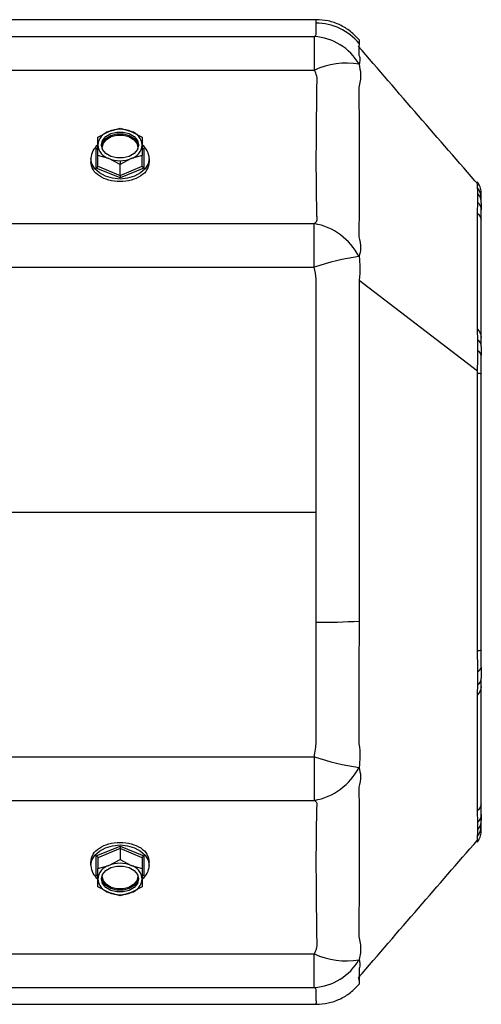
# Model space of a CAD drawing. Units: millimetres. Extents: x -758 to 1746, y -675 to 842.
# Drawn here: x 413 to 496, y -358 to -181 of the extents above; entities that cross this region are included whole.
import ezdxf

# ---------------------------------------------------------------- set-up
doc = ezdxf.new("R2010")
doc.units = ezdxf.units.MM

msp = doc.modelspace()

# ---------------------------------------------------------------- linework, layer by layer
at = {"color": 7, "linetype": 'Continuous', "lineweight": 25}
for p, q in [((466.15, -180.86), (410.82, -180.86)), ((466.12, -180.87), (466.12, -180.86)), ((410.82, -183.89), (465.78, -183.89)), ((465.78, -189.92), (465.78, -183.89)), ((473.82, -185.12), (473.81, -185.77)), ((410.82, -189.92), (465.78, -189.92)), ((426.82, -202), (428.82, -200.93)), ((428.82, -200.93), (430.82, -200.37)), ((430.82, -200.37), (432.82, -200.93)), ((432.82, -200.93), (434.82, -202)), ((426.82, -203.38), (426.82, -202)), ((426.82, -205.27), (426.82, -203.38)), ((434.82, -202), (434.82, -203.38)), ((434.82, -203.38), (434.82, -205.27)), ((426.52, -204.03), (426.82, -203.91)), ((426.52, -207.54), (426.52, -204.03)), ((428.82, -205.83), (426.82, -205.27)), ((426.82, -207.21), (426.82, -205.27)), ((427.66, -204.14), (427.63, -203.82)), ((434.82, -205.27), (432.82, -205.83)), ((434.01, -203.82), (433.98, -204.14)), ((434.82, -203.91), (435.12, -204.03)), ((434.82, -207.21), (434.82, -205.27)), ((435.12, -204.03), (435.12, -207.54)), ((425.57, -205.79), (425.57, -206.42)), ((430.82, -206.9), (428.82, -205.83)), ((432.82, -205.83), (430.82, -206.9)), ((430.82, -206.21), (430.82, -206.9)), ((430.82, -208.84), (430.82, -206.9)), ((436.07, -205.79), (436.07, -206.42)), ((430.82, -209.3), (426.52, -207.54)), ((426.82, -207.21), (430.82, -208.84)), ((430.82, -208.84), (434.82, -207.21)), ((435.12, -207.54), (430.82, -209.3)), ((495.11, -211.09), (495.11, -210.45)), ((495.22, -213.71), (495.22, -212.15)), ((495.82, -212.92), (495.82, -211.86)), ((495.16, -215.51), (495.22, -213.71)), ((495.82, -213.78), (495.82, -212.92)), ((495.82, -213.78), (495.82, -213.91)), ((495.82, -216.78), (495.82, -215.06)), ((410.82, -217.52), (465.77, -217.52)), ((465.77, -225.36), (465.77, -217.52)), ((495.82, -237.97), (495.82, -216.78)), ((410.82, -225.36), (465.77, -225.36)), ((473.82, -227.66), (495.11, -243.99)), ((495.22, -238.46), (495.16, -236.63)), ((495.22, -240.38), (495.22, -238.46)), ((495.82, -239.63), (495.82, -237.97)), ((495.82, -244.61), (495.82, -241.2)), ((495.82, -269.36), (495.82, -244.61)), ((410.82, -269.36), (466.12, -269.36)), ((495.82, -294.1), (495.82, -269.36)), ((495.82, -297.24), (495.82, -294.1)), ((495.82, -297.24), (495.82, -297.51)), ((495.22, -300.39), (495.22, -298)), ((495.16, -302.08), (495.22, -300.39)), ((495.82, -300.74), (495.82, -299.2)), ((495.82, -321.93), (495.82, -300.74)), ((410.82, -313.35), (465.78, -313.35)), ((465.78, -321.19), (465.78, -313.35)), ((410.82, -321.19), (465.78, -321.19)), ((495.82, -323.75), (495.82, -321.93)), ((495.22, -325.12), (495.16, -323.2)), ((495.22, -326.4), (495.22, -325.12)), ((495.82, -325.79), (495.82, -324.8)), ((495.82, -326.86), (495.82, -325.79)), ((426.52, -331.17), (430.82, -329.41)), ((430.82, -329.87), (426.82, -331.5)), ((430.82, -329.41), (435.12, -331.17)), ((430.82, -329.87), (430.82, -331.81)), ((434.82, -331.5), (430.82, -329.87)), ((425.57, -332.92), (425.57, -332.29)), ((426.52, -334.68), (426.52, -331.17)), ((426.82, -331.5), (426.82, -333.44)), ((428.82, -332.88), (430.82, -331.81)), ((430.82, -331.81), (432.82, -332.88)), ((434.82, -331.5), (434.82, -333.44)), ((435.12, -331.17), (435.12, -334.68)), ((436.07, -332.92), (436.07, -332.29)), ((426.82, -333.44), (428.82, -332.88)), ((426.82, -335.33), (426.82, -333.44)), ((432.82, -332.88), (434.82, -333.44)), ((434.82, -333.44), (434.82, -335.33)), ((426.82, -334.8), (426.52, -334.68)), ((426.82, -336.71), (426.82, -335.33)), ((427.63, -334.89), (427.66, -334.57)), ((433.98, -334.57), (434.01, -334.89)), ((435.12, -334.68), (434.82, -334.8)), ((434.82, -335.33), (434.82, -336.71)), ((428.82, -337.78), (426.82, -336.71)), ((430.82, -338.34), (428.82, -337.78)), ((432.82, -337.78), (430.82, -338.34)), ((434.82, -336.71), (432.82, -337.78)), ((430.82, -338.16), (430.82, -338.34)), ((410.82, -348.79), (465.77, -348.79)), ((465.77, -354.82), (465.77, -348.79)), ((473.82, -353.59), (473.81, -352.94)), ((410.82, -354.82), (465.77, -354.82)), ((410.82, -357.86), (466.15, -357.86))]:
    msp.add_line(p, q, dxfattribs=at)
at = {"color": 7, "linetype": 'Continuous', "lineweight": 25, "flags": 128}
for points in [[(473.81, -185.77), (473.81, -185.99), (473.81, -186.88), (473.81, -187.15), (473.81, -187.23), (473.81, -187.25), (473.81, -187.25), (473.81, -187.25), (473.81, -187.25), (473.81, -187.25), (473.81, -187.25), (473.81, -187.25), (473.81, -187.25)], [(427.49, -203.38), (427.69, -202.58), (428.27, -201.87), (429.15, -201.34), (430.24, -201.06), (431.4, -201.06), (432.49, -201.34), (433.37, -201.87), (433.95, -202.58), (434.15, -203.38)], [(427.49, -203.55), (427.69, -202.91), (428.27, -202.2), (429.15, -201.68), (430.24, -201.4), (431.4, -201.4), (432.49, -201.68), (433.37, -202.2), (433.95, -202.91), (434.14, -203.55)], [(427.63, -203.82), (427.82, -203.05), (428.38, -202.37), (429.22, -201.87), (430.27, -201.6), (431.37, -201.6), (432.41, -201.87), (433.26, -202.37), (433.82, -203.05), (434.01, -203.82)], [(434.15, -203.38), (433.95, -204.19), (433.37, -204.9), (432.49, -205.42), (431.4, -205.7), (430.24, -205.7), (429.15, -205.42), (428.27, -204.9), (427.69, -204.19), (427.49, -203.38)], [(436.07, -205.79), (435.89, -206.75), (435.37, -207.64), (434.53, -208.41), (433.44, -209), (432.18, -209.37), (430.82, -209.5), (429.46, -209.37), (428.19, -209), (427.11, -208.41), (426.27, -207.64), (425.75, -206.75), (425.57, -205.79)], [(425.57, -332.92), (425.75, -331.96), (426.27, -331.07), (427.11, -330.3), (428.19, -329.71), (429.46, -329.34), (430.82, -329.21), (432.18, -329.34), (433.44, -329.71), (434.53, -330.3), (435.37, -331.07), (435.89, -331.96), (436.07, -332.92)], [(427.49, -335.33), (427.69, -334.52), (428.27, -333.81), (429.15, -333.29), (430.24, -333.01), (431.4, -333.01), (432.49, -333.29), (433.37, -333.81), (433.95, -334.52), (434.15, -335.33)], [(434.14, -335.16), (433.95, -335.8), (433.37, -336.51), (432.49, -337.04), (431.4, -337.32), (430.24, -337.32), (429.15, -337.04), (428.27, -336.51), (427.69, -335.8), (427.49, -335.16)], [(434.15, -335.33), (433.95, -336.13), (433.37, -336.84), (432.49, -337.37), (431.4, -337.65), (430.24, -337.65), (429.15, -337.37), (428.27, -336.84), (427.69, -336.13), (427.49, -335.33)], [(434.01, -334.89), (433.82, -335.66), (433.26, -336.34), (432.41, -336.85), (431.37, -337.11), (430.27, -337.11), (429.22, -336.85), (428.38, -336.34), (427.82, -335.66), (427.63, -334.89)]]:
    msp.add_lwpolyline(points, dxfattribs=at)
at = {"color": 7, "linetype": 'Continuous', "lineweight": 25}
for centre, radius, start, end in [((466.09, -191.48), 10.01, 39.417, 90.0086), ((465.2, -193.83), 9.95, 30.0032, 86.6552), ((471.51, -202.21), 13.56, 80.1809, 114.9739), ((429.65, -203.65), 2.84, 106.9297, 174.6073), ((430.82, -205.99), 5.44, 68.419, 111.581), ((431.99, -203.65), 2.84, 5.3927, 73.0703), ((428.77, -205.92), 3.2, 127.4695, 177.5929), ((429.65, -203.12), 2.84, 185.3927, 253.0703), ((431.99, -203.12), 2.84, 286.9297, 354.6073), ((432.87, -205.92), 3.2, 2.4071, 52.5305), ((427.63, -203.64), 0.181, 240.4089, 270.8188), ((434.01, -203.64), 0.181, 269.1812, 299.5911), ((430.79, -200.89), 5.32, 248.2508, 270.292), ((430.85, -200.89), 5.32, 269.708, 291.7492), ((492.84, -213.02), 2.98, 1.9311, 40.3183), ((493.26, -213.79), 2.56, 0.3266, 40.0888), ((493.91, -215.11), 1.91, 1.2969, 46.7065), ((494.46, -216.93), 1.37, 6.2649, 59.4291), ((463.79, -228.63), 11.29, 27.3799, 79.9005), ((479.94, -266.93), 43.92, 98.0211, 108.8261), ((493.59, -238.06), 2.24, 2.2008, 45.4278), ((494.26, -239.69), 1.56, 2.434, 52.0791), ((494.78, -241.33), 1.04, 7.0583, 65.3116), ((495.16, -245.9), 1.45, 62.7444, 91.6577), ((466.81, -177.58), 111.6, 269.6289, 273.6014), ((495.16, -292.78), 1.48, 268.3455, 296.6836), ((494.86, -297.09), 0.975, 291.913, 351.5314), ((493.59, -300.65), 2.24, 314.5722, 357.7992), ((494.21, -299.14), 1.61, 308.7717, 357.771), ((480.05, -271.76), 43.97, 251.0713, 261.8574), ((463.8, -310.08), 11.29, 280.108, 332.5401), ((494.46, -321.78), 1.37, 300.5709, 353.7351), ((493.86, -323.71), 1.96, 313.9323, 358.8146), ((493.33, -324.78), 2.49, 319.3218, 359.6024), ((492.84, -325.69), 2.98, 319.7287, 358.0841), ((430.82, -337.94), 5.44, 68.419, 111.581), ((428.77, -332.79), 3.2, 182.4071, 232.5305), ((429.65, -335.6), 2.84, 106.9297, 174.6073), ((431.99, -335.6), 2.84, 5.3927, 73.0703), ((432.87, -332.79), 3.2, 307.4695, 357.5929), ((429.65, -335.06), 2.84, 185.3927, 253.0703), ((427.63, -335.07), 0.181, 89.1812, 119.5911), ((431.99, -335.06), 2.84, 286.9297, 354.6073), ((434.01, -335.07), 0.181, 60.4088, 90.8188), ((430.79, -332.83), 5.32, 248.2508, 270.292), ((430.85, -332.83), 5.32, 269.708, 291.7492), ((471.49, -336.53), 13.53, 245.0188, 279.916), ((465.19, -344.88), 9.95, 273.3211, 330.016)]:
    msp.add_arc(centre, radius, start, end, dxfattribs=at)
for points, knots in [([(465.78, -183.89), (465.92, -183.77), (466.19, -183.53), (466.08, -183.19), (466.1, -182.87), (466.09, -182.58), (466.08, -182.04), (466.08, -181.72), (466.08, -181.47)], [0, 0, 0, 0, 0.111663, 0.223719, 0.335759, 0.44779, 0.559819, 1, 1, 1, 1]), ([(466.08, -181.47), (466.09, -181.4), (466.09, -181.24), (466.1, -181.05), (466.11, -180.94), (466.12, -180.87), (466.12, -180.87), (466.12, -180.87)], [0, 0, 0, 0, 0.187193, 0.423231, 0.697452, 0.845871, 1, 1, 1, 1]), ([(473.82, -184.47), (473.32, -183.94), (472.32, -182.88), (470.4, -181.74), (468.31, -180.99), (466.84, -180.9), (466.12, -180.86)], [0, 0, 0, 0, 0.246935, 0.499946, 0.752985, 1, 1, 1, 1]), ([(495.36, -210.63), (491.74, -206.47), (484.46, -198.09), (477.28, -189.77), (473.68, -185.59)], [0, 0, 0, 0, 0.497494, 1, 1, 1, 1]), ([(473.82, -184.48), (473.82, -184.48), (473.82, -184.48), (473.82, -184.59), (473.82, -184.8), (473.82, -185.02), (473.82, -185.12)], [0, 0, 0, 0, 0.117456, 0.427327, 0.723089, 1, 1, 1, 1]), ([(473.81, -187.25), (473.91, -187.52), (474.07, -188.03), (473.9, -188.59), (473.82, -188.85)], [0, 0, 0, 0, 0.543334, 1, 1, 1, 1]), ([(473.82, -188.85), (473.94, -189.43), (474.24, -190.82), (473.97, -192.24), (473.81, -193.07)], [0, 0, 0, 0, 0.418243, 1, 1, 1, 1]), ([(465.77, -217.52), (465.87, -217.44), (466.05, -217.28), (466.34, -216.9), (466.24, -216.34), (466.25, -215.59), (466.21, -214.44), (466.17, -212.59), (466.14, -209.82), (466.13, -206.44), (466.14, -202.73), (466.17, -198.71), (466.24, -195.13), (466.24, -192.69), (466.3, -191.56), (466.2, -190.8), (465.95, -190.27), (465.78, -189.92)], [0, 0, 0, 0, 0.017129, 0.032423, 0.073265, 0.114256, 0.155999, 0.251821, 0.376451, 0.501628, 0.62614, 0.749848, 0.875219, 0.937925, 0.953622, 0.969141, 1, 1, 1, 1]), ([(473.81, -193.07), (473.81, -193.08), (473.81, -193.12), (473.81, -193.17), (473.81, -193.26), (473.81, -193.41), (473.81, -193.68), (473.81, -194.15), (473.81, -195), (473.81, -196.5), (473.82, -199.11), (473.82, -203.56), (473.82, -208.18), (473.82, -212.27), (473.82, -215.31), (473.81, -217.53), (473.81, -218.89), (473.81, -219.44), (473.81, -219.68), (473.81, -219.79), (473.81, -219.83), (473.81, -219.85), (473.81, -219.86), (473.81, -219.86), (473.81, -219.87)], [0, 0, 0, 0, 0.001528, 0.002724, 0.004859, 0.008672, 0.01548, 0.027635, 0.049338, 0.088092, 0.157346, 0.280711, 0.499086, 0.623756, 0.749256, 0.889533, 0.951419, 0.978627, 0.990594, 0.995859, 0.998175, 0.999195, 0.999595, 1, 1, 1, 1]), ([(426.52, -204.03), (426.56, -204.05), (426.65, -204.07), (426.71, -204.06), (426.75, -204.05)], [0, 0, 0, 0, 0.506552, 1, 1, 1, 1]), ([(434.9, -204.05), (434.91, -204.05), (434.94, -204.07), (435.02, -204.06), (435.09, -204.04), (435.12, -204.03)], [0, 0, 0, 0, 0.190735, 0.605653, 1, 1, 1, 1]), ([(436.07, -206.42), (435.99, -206.9), (435.83, -207.86), (434.62, -209.02), (432.89, -209.77), (430.82, -210.03), (428.76, -209.77), (427.02, -209.02), (425.81, -207.86), (425.65, -206.9), (425.57, -206.42)], [0, 0, 0, 0, 0.125081, 0.250061, 0.37498, 0.499886, 0.624857, 0.749952, 0.875037, 1, 1, 1, 1]), ([(426.52, -207.54), (426.56, -207.52), (426.65, -207.48), (426.75, -207.38), (426.81, -207.28), (426.82, -207.23), (426.82, -207.21)], [0, 0, 0, 0, 0.287617, 0.585442, 0.804255, 1, 1, 1, 1]), ([(430.82, -208.84), (430.82, -208.86), (430.82, -208.91), (430.82, -209), (430.82, -209.1), (430.82, -209.21), (430.82, -209.27), (430.82, -209.3)], [0, 0, 0, 0, 0.164413, 0.34581, 0.5409, 0.776285, 1, 1, 1, 1]), ([(434.82, -207.21), (434.82, -207.23), (434.83, -207.27), (434.87, -207.35), (434.93, -207.42), (435.02, -207.49), (435.09, -207.53), (435.12, -207.54)], [0, 0, 0, 0, 0.164413, 0.34581, 0.5409, 0.776285, 1, 1, 1, 1]), ([(495.82, -211.86), (495.78, -211.52), (495.7, -210.85), (495.31, -210.3), (495.11, -210.02)], [0, 0, 0, 0, 0.500015, 1, 1, 1, 1]), ([(495.11, -211.13), (495.11, -211.13), (495.11, -211.13), (495.11, -211.13), (495.11, -211.13), (495.11, -211.13), (495.11, -211.13), (495.11, -211.13), (495.11, -211.13), (495.11, -211.12), (495.11, -211.12), (495.11, -211.11), (495.11, -211.1), (495.11, -211.09), (495.11, -211.09)], [0, 0, 0, 0, 0.001699, 0.003033, 0.005416, 0.009672, 0.017271, 0.030841, 0.055073, 0.098345, 0.175616, 0.3136, 0.56, 1, 1, 1, 1]), ([(495.22, -212.15), (495.21, -211.89), (495.19, -211.53), (495.15, -211.28), (495.13, -211.18), (495.12, -211.14), (495.11, -211.13)], [0, 0, 0, 0, 0.555111, 0.802416, 0.912826, 1, 1, 1, 1]), ([(495.82, -213.78), (495.82, -213.98), (495.82, -214.34), (495.82, -214.84), (495.82, -215.06)], [0, 0, 0, 0, 0.56222, 1, 1, 1, 1]), ([(495.15, -236.47), (495.14, -234.51), (495.12, -230.59), (495.12, -223.62), (495.14, -218.37), (495.15, -215.75)], [0, 0, 0, 0, 0.333711, 0.666561, 1, 1, 1, 1]), ([(495.15, -215.75), (495.15, -215.7), (495.16, -215.63), (495.16, -215.55), (495.16, -215.51)], [0, 0, 0, 0, 0.56, 1, 1, 1, 1]), ([(473.81, -219.87), (473.97, -220.57), (474.25, -221.75), (473.94, -222.95), (473.82, -223.44)], [0, 0, 0, 0, 0.588433, 1, 1, 1, 1]), ([(473.82, -223.44), (473.9, -224.06), (474.08, -225.46), (473.91, -226.88), (473.82, -227.66)], [0, 0, 0, 0, 0.447457, 1, 1, 1, 1]), ([(466.12, -269.36), (466.13, -265.22), (466.14, -256.97), (466.13, -247.52), (466.13, -241.01), (466.12, -237.49), (466.11, -234.44), (466.12, -231.84), (466.08, -229.64), (466.19, -227.47), (465.91, -226.06), (465.77, -225.36)], [0, 0, 0, 0, 0.280598, 0.56058, 0.643216, 0.724254, 0.800864, 0.851554, 0.902212, 0.951176, 1, 1, 1, 1]), ([(473.82, -227.66), (473.82, -231.02), (473.82, -237.92), (473.82, -248.47), (473.82, -257.81), (473.82, -265.66), (473.82, -271.87), (473.82, -277.84), (473.82, -283.51), (473.82, -287.19), (473.82, -288.97)], [0, 0, 0, 0, 0.1652, 0.339591, 0.516953, 0.621477, 0.722936, 0.820216, 0.913067, 1, 1, 1, 1]), ([(495.16, -236.63), (495.16, -236.6), (495.16, -236.55), (495.15, -236.49), (495.15, -236.47)], [0, 0, 0, 0, 0.500083, 1, 1, 1, 1]), ([(495.11, -243.99), (495.12, -243.86), (495.13, -243.64), (495.15, -243.24), (495.17, -242.67), (495.2, -241.66), (495.21, -240.88), (495.22, -240.38)], [0, 0, 0, 0, 0.0999336, 0.1786343, 0.3188077, 0.5650922, 1, 1, 1, 1]), ([(495.82, -239.63), (495.82, -239.9), (495.82, -240.4), (495.82, -240.95), (495.82, -241.2)], [0, 0, 0, 0, 0.553084, 1, 1, 1, 1]), ([(495.11, -244.45), (495.11, -244.37), (495.11, -244.21), (495.11, -244.05), (495.11, -243.99)], [0, 0, 0, 0, 0.56, 1, 1, 1, 1]), ([(495.11, -294.25), (495.11, -288.72), (495.1, -277.67), (495.13, -261.04), (495.12, -249.98), (495.11, -244.45)], [0, 0, 0, 0, 0.33347, 0.666486, 1, 1, 1, 1]), ([(466.08, -289.18), (466.09, -285.48), (466.1, -278.88), (466.12, -272.26), (466.12, -269.36)], [0, 0, 0, 0, 0.5603658, 1, 1, 1, 1]), ([(465.78, -313.35), (465.92, -312.46), (466.19, -310.68), (466.08, -307.98), (466.1, -305.27), (466.09, -302.56), (466.08, -297.21), (466.08, -292.74), (466.08, -289.18)], [0, 0, 0, 0, 0.111663, 0.223719, 0.335759, 0.44779, 0.559819, 1, 1, 1, 1]), ([(473.82, -288.97), (473.81, -292.66), (473.81, -299.07), (473.81, -306.18), (473.81, -309.79), (473.81, -310.73), (473.81, -310.97), (473.81, -311.03), (473.81, -311.05), (473.81, -311.05), (473.81, -311.05), (473.81, -311.06), (473.81, -311.06), (473.81, -311.06)], [0, 0, 0, 0, 0.499991, 0.869524, 0.966535, 0.991472, 0.997806, 0.999422, 0.999841, 0.999953, 0.999984, 0.999994, 1, 1, 1, 1]), ([(495.11, -294.73), (495.11, -294.73), (495.11, -294.72), (495.11, -294.72), (495.11, -294.72), (495.11, -294.72), (495.11, -294.72), (495.11, -294.71), (495.11, -294.7), (495.11, -294.67), (495.11, -294.63), (495.11, -294.56), (495.11, -294.43), (495.11, -294.32), (495.11, -294.25)], [0, 0, 0, 0, 0.001699, 0.003033, 0.005416, 0.009672, 0.017271, 0.030841, 0.055073, 0.098345, 0.175616, 0.3136, 0.56, 1, 1, 1, 1]), ([(495.22, -298), (495.21, -297.41), (495.19, -296.57), (495.15, -295.55), (495.13, -295.05), (495.12, -294.82), (495.11, -294.73)], [0, 0, 0, 0, 0.555111, 0.802416, 0.912826, 1, 1, 1, 1]), ([(495.82, -297.24), (495.82, -297.63), (495.82, -298.33), (495.82, -298.93), (495.82, -299.2)], [0, 0, 0, 0, 0.561931, 1, 1, 1, 1]), ([(495.15, -322.96), (495.14, -320.34), (495.12, -315.09), (495.12, -308.11), (495.14, -304.2), (495.15, -302.25)], [0, 0, 0, 0, 0.3337105, 0.6665608, 1, 1, 1, 1]), ([(495.15, -302.25), (495.15, -302.22), (495.16, -302.16), (495.16, -302.11), (495.16, -302.08)], [0, 0, 0, 0, 0.56, 1, 1, 1, 1]), ([(473.81, -311.06), (473.91, -311.83), (474.07, -313.25), (473.9, -314.65), (473.82, -315.29)], [0, 0, 0, 0, 0.543334, 1, 1, 1, 1]), ([(473.82, -315.29), (473.94, -315.79), (474.24, -316.99), (473.97, -318.16), (473.81, -318.85)], [0, 0, 0, 0, 0.4182433, 1, 1, 1, 1]), ([(473.81, -318.85), (473.81, -318.85), (473.81, -318.87), (473.81, -318.89), (473.81, -318.93), (473.81, -319), (473.81, -319.12), (473.81, -319.34), (473.81, -319.74), (473.81, -320.5), (473.82, -321.95), (473.82, -324.85), (473.82, -328.77), (473.82, -333.25), (473.82, -337.28), (473.81, -340.9), (473.81, -343.53), (473.81, -344.71), (473.81, -345.23), (473.81, -345.46), (473.81, -345.57), (473.81, -345.61), (473.81, -345.63), (473.81, -345.64), (473.81, -345.65)], [0, 0, 0, 0, 0.001528, 0.002724, 0.004859, 0.008672, 0.01548, 0.027635, 0.049338, 0.088092, 0.157346, 0.280711, 0.499086, 0.623756, 0.749256, 0.889533, 0.951419, 0.978627, 0.990594, 0.995859, 0.998175, 0.999195, 0.999595, 1, 1, 1, 1]), ([(465.77, -348.79), (465.87, -348.6), (466.05, -348.23), (466.34, -347.37), (466.24, -346.17), (466.25, -344.7), (466.21, -342.61), (466.17, -339.62), (466.14, -335.91), (466.13, -332.19), (466.14, -328.83), (466.17, -325.84), (466.24, -323.68), (466.24, -322.45), (466.3, -321.91), (466.2, -321.57), (465.95, -321.34), (465.78, -321.19)], [0, 0, 0, 0, 0.017129, 0.032423, 0.073265, 0.114256, 0.155999, 0.251821, 0.376451, 0.501628, 0.62614, 0.749848, 0.875219, 0.937925, 0.953622, 0.969141, 1, 1, 1, 1]), ([(495.16, -323.2), (495.16, -323.16), (495.16, -323.08), (495.15, -323), (495.15, -322.96)], [0, 0, 0, 0, 0.500083, 1, 1, 1, 1]), ([(495.82, -323.75), (495.82, -323.96), (495.82, -324.36), (495.82, -324.66), (495.82, -324.8)], [0, 0, 0, 0, 0.553084, 1, 1, 1, 1]), ([(495.11, -327.58), (495.12, -327.56), (495.13, -327.53), (495.15, -327.45), (495.17, -327.31), (495.2, -327.01), (495.21, -326.64), (495.22, -326.4)], [0, 0, 0, 0, 0.0999336, 0.1786343, 0.3188077, 0.5650922, 1, 1, 1, 1]), ([(495.11, -328.69), (495.31, -328.42), (495.7, -327.86), (495.78, -327.19), (495.82, -326.86)], [0, 0, 0, 0, 0.499985, 1, 1, 1, 1]), ([(425.57, -332.29), (425.65, -331.81), (425.81, -330.85), (427.02, -329.69), (428.75, -328.94), (430.82, -328.68), (432.88, -328.94), (434.62, -329.69), (435.83, -330.85), (435.99, -331.81), (436.07, -332.29)], [0, 0, 0, 0, 0.124887, 0.249784, 0.374725, 0.49976, 0.624823, 0.749782, 0.874674, 1, 1, 1, 1]), ([(473.68, -353.12), (477.28, -348.94), (484.37, -340.71), (491.57, -332.44), (495.11, -328.37)], [0, 0, 0, 0, 0.5083287, 1, 1, 1, 1]), ([(495.11, -327.62), (495.11, -327.61), (495.11, -327.6), (495.11, -327.59), (495.11, -327.58)], [0, 0, 0, 0, 0.56, 1, 1, 1, 1]), ([(495.11, -328.57), (495.12, -328.6), (495.13, -328.67), (495.12, -328.04), (495.11, -327.62)], [0, 0, 0, 0, 0.322747, 1, 1, 1, 1]), ([(495.11, -328.26), (495.11, -328.39), (495.1, -328.71), (495.11, -328.62), (495.11, -328.57)], [0, 0, 0, 0, 0.3876584, 1, 1, 1, 1]), ([(430.82, -329.41), (430.82, -329.45), (430.82, -329.53), (430.82, -329.67), (430.82, -329.79), (430.82, -329.84), (430.82, -329.87)], [0, 0, 0, 0, 0.287617, 0.585442, 0.804255, 1, 1, 1, 1]), ([(426.52, -331.17), (426.56, -331.19), (426.65, -331.23), (426.75, -331.33), (426.81, -331.43), (426.82, -331.48), (426.82, -331.5)], [0, 0, 0, 0, 0.287617, 0.585442, 0.804255, 1, 1, 1, 1]), ([(434.82, -331.5), (434.82, -331.48), (434.83, -331.44), (434.87, -331.37), (434.93, -331.29), (435.02, -331.22), (435.09, -331.18), (435.12, -331.17)], [0, 0, 0, 0, 0.164413, 0.34581, 0.5409, 0.776285, 1, 1, 1, 1]), ([(426.52, -334.68), (426.56, -334.67), (426.65, -334.64), (426.71, -334.65), (426.75, -334.66)], [0, 0, 0, 0, 0.506552, 1, 1, 1, 1]), ([(434.9, -334.66), (434.91, -334.66), (434.94, -334.64), (435.02, -334.65), (435.09, -334.67), (435.12, -334.68)], [0, 0, 0, 0, 0.190735, 0.605653, 1, 1, 1, 1]), ([(473.81, -345.65), (473.97, -346.48), (474.25, -347.89), (473.94, -349.28), (473.82, -349.85)], [0, 0, 0, 0, 0.588433, 1, 1, 1, 1]), ([(473.82, -349.85), (473.9, -350.1), (474.08, -350.66), (473.91, -351.17), (473.82, -351.45)], [0, 0, 0, 0, 0.447457, 1, 1, 1, 1]), ([(473.82, -351.45), (473.82, -351.88), (473.82, -352.75), (473.82, -353.63), (473.82, -354.08), (473.82, -354.24), (473.82, -354.23), (473.82, -354.23)], [0, 0, 0, 0, 0.240795, 0.494986, 0.753508, 0.905861, 1, 1, 1, 1]), ([(466.12, -357.85), (466.12, -357.85), (466.13, -357.86), (466.13, -357.82), (466.13, -357.74), (466.14, -357.6), (466.14, -357.36), (466.13, -356.98), (466.13, -356.57), (466.12, -356.2), (466.12, -355.89), (466.09, -355.55), (466.19, -355.2), (465.91, -354.94), (465.77, -354.82)], [0, 0, 0, 0, 0.020683, 0.116874, 0.201575, 0.274786, 0.409743, 0.544984, 0.673891, 0.735621, 0.80627, 0.86984, 0.935933, 1, 1, 1, 1]), ([(466.12, -357.85), (466.84, -357.81), (468.31, -357.72), (470.4, -356.97), (472.32, -355.84), (473.32, -354.77), (473.82, -354.24)], [0, 0, 0, 0, 0.247015, 0.500054, 0.753065, 1, 1, 1, 1])]:
    msp.add_open_spline(points, degree=3, knots=knots, dxfattribs=at)

doc.saveas('drawing.dxf')
